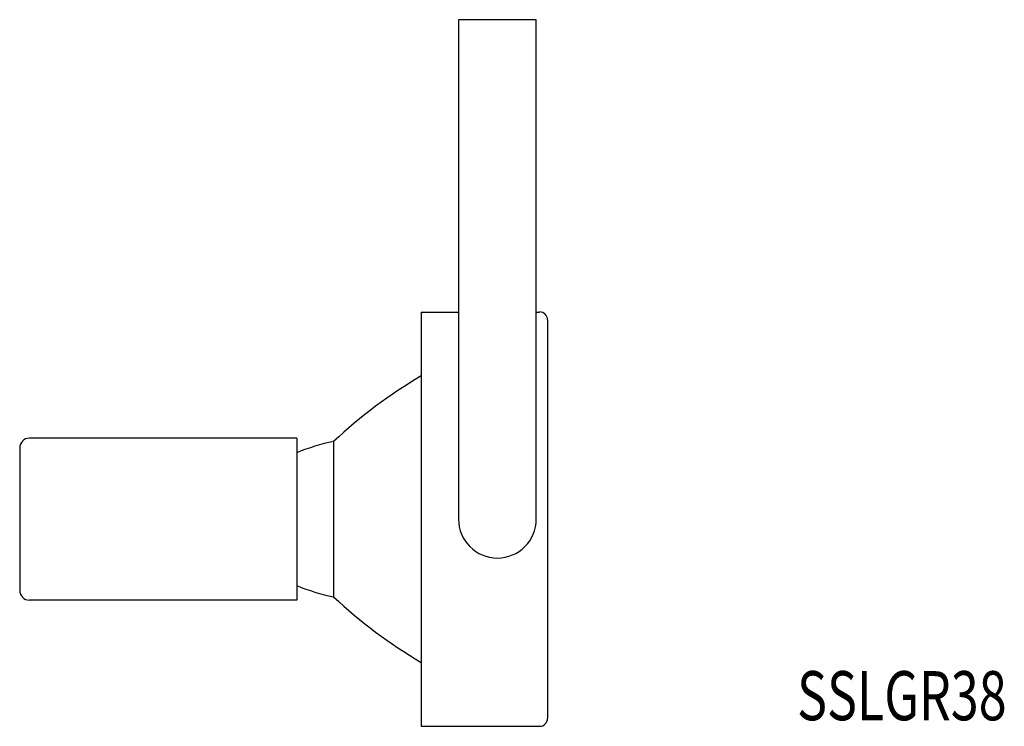
# Model space of a CAD drawing. Extents: x -8.54 to -6.03, y 1.89 to 3.69.
import ezdxf
from ezdxf.enums import TextEntityAlignment as Align

# ---------------------------------------------------------------- set-up
doc = ezdxf.new("R2010")
doc.units = 0
doc.header["$MEASUREMENT"] = 0
doc.layers.get('0').update_dxf_attribs({"color": 5, "linetype": 'CONTINUOUS'})
doc.styles.add('P125', font='print', dxfattribs={"width": 0.75, "oblique": 15, "height": 0.125})

msp = doc.modelspace()

# ---------------------------------------------------------------- linework, layer by layer
for p, q in [((-7.5145, 2.9429), (-7.4194, 2.9429)), ((-7.5145, 2.9429), (-7.5145, 1.8888)), ((-7.2214, 2.9429), (-7.213, 2.9429)), ((-7.1928, 2.9228), (-7.1928, 1.909)), ((-7.8309, 2.6218), (-8.5114, 2.6218)), ((-7.8309, 2.6218), (-7.8309, 2.21)), ((-7.7373, 2.6139), (-7.7373, 2.2179)), ((-8.5362, 2.597), (-8.5362, 2.4159)), ((-8.5362, 2.4159), (-8.5362, 2.2347)), ((-7.7373, 2.4159), (-7.7373, 2.2179)), ((-7.8309, 2.21), (-8.5114, 2.21)), ((-7.5145, 1.8888), (-7.213, 1.8888))]:
    msp.add_line(p, q)
msp.add_lwpolyline([(-7.2214, 2.4159), (-7.2214, 3.6867), (-7.4194, 3.6867), (-7.4194, 2.4159, 1)], format="xyb", close=True)
for centre, radius, start, end in [((-7.213, 2.9228), 0.0202, 0, 90), ((-6.8393, 1.645), 1.321, 120.7403, 132.8257), ((-8.5114, 2.597), 0.0248, 90, 180), ((-7.6098, 2.0335), 0.5942, 102.3865, 111.8455), ((-8.5114, 2.2347), 0.0248, 180, 270), ((-7.6098, 2.7983), 0.5942, 248.1545, 257.6135), ((-6.8393, 3.1867), 1.321, 227.1743, 239.2597), ((-7.213, 1.909), 0.0202, 270, 0)]:
    msp.add_arc(centre, radius, start, end)

# ---------------------------------------------------------------- texts
at = {"style": 'P125', "oblique": 15, "width": 0.75}
msp.add_text('SSLGR38', height=0.125, dxfattribs=at).set_placement((-6.0246, 1.9667), align=Align.MIDDLE_RIGHT)

doc.saveas('drawing.dxf')
